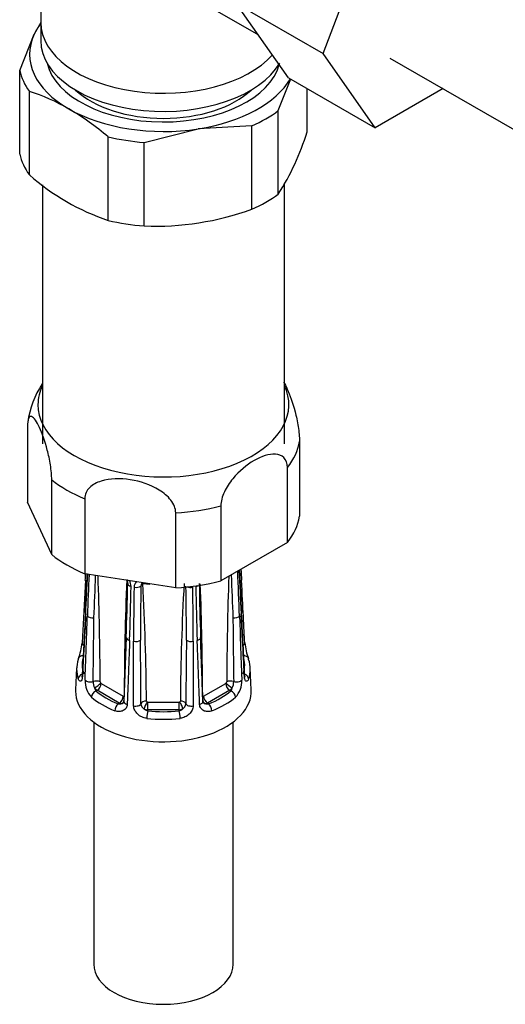
# Model space of a CAD drawing. Units: millimetres. Extents: x -403 to 1852, y 0 to 1483.
# Drawn here: x -229 to -186, y 20 to 109 of the extents above; entities that cross this region are included whole.
import ezdxf

# ---------------------------------------------------------------- set-up
doc = ezdxf.new("R2010")
doc.units = ezdxf.units.MM
for name, color, linetype in [('13806', 7, 'Continuous'), ('13807', 7, 'Continuous'), ('15796', 7, 'Continuous'), ('28624-6P', 7, 'Continuous'), ('54483', 7, 'Continuous'), ('Défaut', 7, 'Continuous')]:
    doc.layers.add(name, color=color, linetype=linetype)

# ---------------------------------------------------------------- blocks, each defined once
blk = doc.blocks.new('SE2')
at = {"layer": '13806', "color": 7, "linetype": 'Continuous'}
blk.add_line((-227.348, 108.365), (-227.348, 106.732), dxfattribs=at)
for centre, major_axis, start_param, end_param in [((-216.348, 108.365), (-11, 0), 0, 2.665575), ((-216.348, 106.732), (-11, 0), 0, 2.816086), ((-216.348, 105.099), (-9.25, 0), 0.551961, 2.589632)]:
    blk.add_ellipse(centre, major_axis=major_axis, ratio=0.57735, start_param=start_param, end_param=end_param, dxfattribs=at)
at = {"layer": '13807', "color": 7, "linetype": 'Continuous'}
for p, q in [((-227.348, 118.344), (-227.348, 108.365)), ((-211.52, 109.379), (-207.833, 107.251))]:
    blk.add_line(p, q, dxfattribs=at)
blk.add_ellipse((-216.348, 108.365), major_axis=(-11, 0), ratio=0.57735, start_param=0, end_param=2.665575, dxfattribs=at)
at = {"layer": '15796', "color": 7, "linetype": 'Continuous'}
for p, q in [((-202.038, 105.582), (-197.377, 117.685)), ((-209.816, 110.072), (-202.038, 105.582)), ((-205.133, 103.409), (-209.816, 110.072)), ((-197.355, 98.919), (-202.038, 105.582)), ((-196.035, 105.173), (-183.307, 97.825)), ((-205.133, 103.409), (-197.355, 98.919)), ((-191.278, 102.427), (-197.355, 98.919))]:
    blk.add_line(p, q, dxfattribs=at)
at = {"layer": '28624-6P', "color": 7, "linetype": 'Continuous'}
for p, q in [((-228.548, 72.04), (-228.548, 65.318)), ((-204.147, 70.77), (-204.147, 64.048)), ((-205.232, 61.711), (-205.232, 68.433)), ((-226.364, 60.611), (-226.364, 67.333)), ((-223.401, 65.622), (-223.401, 58.9)), ((-226.364, 60.611), (-228.548, 65.318)), ((-211.2, 64.987), (-211.2, 58.265)), ((-215.248, 57.639), (-215.248, 64.361)), ((-205.232, 61.711), (-211.2, 58.265)), ((-215.248, 57.639), (-223.401, 58.9)), ((-223.347, 58.307), (-223.642, 52.684)), ((-223.347, 55.42), (-223.642, 49.797)), ((-219.676, 53.181), (-219.885, 47.437)), ((-219.02, 47.036), (-219.027, 52.832)), ((-213.668, 52.832), (-213.675, 47.036)), ((-224.129, 50.46), (-224.226, 48.494)), ((-208.47, 48.494), (-208.567, 50.46)), ((-221.934, 49.05), (-219.954, 47.907)), ((-212.742, 47.907), (-210.762, 49.05)), ((-222.393, 48.377), (-222.288, 48.438)), ((-220.308, 47.295), (-222.288, 48.438)), ((-210.408, 48.438), (-212.388, 47.295)), ((-210.303, 48.377), (-210.408, 48.438)), ((-220.413, 47.234), (-220.308, 47.295)), ((-217.748, 47.38), (-214.948, 47.38)), ((-217.748, 46.683), (-217.748, 47.38)), ((-214.948, 46.683), (-214.948, 47.38)), ((-212.283, 47.234), (-212.388, 47.295)), ((-217.748, 46.597), (-217.748, 46.683)), ((-214.948, 46.683), (-217.748, 46.683)), ((-214.948, 46.597), (-214.948, 46.683)), ((-222.598, 45.593), (-222.598, 23.87)), ((-210.098, 23.87), (-210.098, 45.593))]:
    blk.add_line(p, q, dxfattribs=at)
for centre, radius, start, end in [((-220.305, 71.369), 8.282, 146.62021, 172.20452), ((271.522, 80.806), 481.579, 182.57089, 183.03515), ((262.989, 80.064), 472.979, 182.52476, 182.98648), ((321.185, 86.045), 531.257, 182.88513, 182.99306), ((-945.576, 96.112), 723.215, 357.003206, 357.052203), ((-863.946, 88.893), 641.469, 357.009333, 357.321573), ((-704.218, 80.806), 481.58, 356.96485, 357.38791), ((218.661, 39.181), 442.116, 177.45109, 177.93606), ((-534.683, 69.487), 312.44, 357.33028, 358.03069), ((-552.048, 47.354), 330.034, 0.31848, 1.9719), ((85.908, 46.334), 305.781, 177.74374, 179.69784), ((119.355, 47.354), 330.036, 178.03429, 179.68151), ((101.99, 69.487), 312.443, 181.95951, 182.66972), ((-651.357, 39.181), 442.117, 2.06394, 2.58702), ((-494.135, 62.949), 274.624, 357.96209, 358.96995), ((-220.447, 57.716), 1.193, 1.96976, 28.60257), ((-427.835, 60.692), 208.601, 357.86375, 359.19397), ((-12.489, 53.016), 206.538, 178.7033, 180.05119), ((-218.267, 57.684), 0.707, 134.29663, 179.53199), ((301.668, 50.229), 520.09, 179.16673, 179.70035), ((-217.888, 57.764), 0.48, 139.32413, 176.58659), ((-217.965, 57.844), 0.37, 135.61053, 140.93396), ((-220.218, 55.83), 2.985, 47.43376, 48.81717), ((-216.348, 75.314), 17.384, 263.88948, 266.02167), ((-442.732, 45.743), 224.869, 0.43965, 3.13188), ((10.037, 45.743), 224.87, 176.86812, 179.56035), ((-734.368, 50.229), 520.095, 0.29966, 0.83327), ((-420.207, 53.016), 206.539, 359.94881, 1.2967), ((-4.861, 60.692), 208.601, 180.80603, 182.13625), ((-8.545, 60.408), 204.601, 180.67019, 182.02403), ((-518.602, 46.334), 305.779, 0.30215, 2.18316), ((-1073.294, 61.675), 850.738, 359.161331, 359.54603), ((637.723, 61.642), 847.863, 180.453318, 180.839322), ((-229.441, 53.303), 5.83, 339.85236, 353.85728), ((-815.221, 44.189), 596.87, 0.292409, 0.840908), ((380.679, 44.207), 595.024, 179.158241, 179.708442), ((-203.199, 53.316), 5.887, 186.18141, 200.14799), ((-221.24, 49.275), 2.136, 177.82939, 222.78126), ((-221.378, 49.209), 1.268, 179.37195, 206.30276), ((-221.816, 48.803), 0.717, 192.59647, 216.43552), ((-221.805, 49.225), 0.218, 189.58941, 219.88266), ((-210.879, 48.802), 0.716, 323.55125, 347.41675), ((-211.317, 49.209), 1.269, 333.69754, 0.62775), ((-211.42, 49.262), 2.101, 316.82086, 2.56849), ((-212.775, 47.951), 0.0527, 184.42, 264.67854), ((-220.256, 47.808), 0.595, 254.75206, 287.28447), ((-220.159, 47.587), 0.356, 282.94976, 304.64216), ((-217.752, 47.277), 0.608, 183.97588, 238.40331), ((-214.944, 47.277), 0.608, 301.59878, 356.02203), ((-212.536, 47.587), 0.356, 233.95936, 257.05029), ((-212.439, 47.809), 0.596, 252.73535, 285.22812), ((-217.589, 47.312), 0.733, 228.94445, 257.49872), ((-215.106, 47.311), 0.732, 282.4842, 311.07264)]:
    blk.add_arc(centre, radius, start, end, dxfattribs=at)
for centre, major_axis, ratio, start_param, end_param in [((-216.348, 74.073), (-11.25, 0), 0.57735, 6.015722, 6.283185), ((-216.348, 74.073), (-11.25, 0), 0.57735, 0, 3.409056), ((-216.348, 71.405), (12.25, 0), 0.57735, 5.849525, 6.193247), ((-216.348, 71.405), (-12.25, 0), 0.57735, 0.613537, 0.957259), ((-216.348, 71.405), (12.25, 0), 0.57735, 4.802327, 5.14605), ((-216.348, 64.683), (12.25, 0), 0.57735, 5.849525, 6.193247), ((-216.348, 64.683), (-12.25, 0), 0.57735, 0.613537, 0.957259), ((-222.848, 58.281), (0.499, -0.026), 0.576817, 3.16042, 3.886773), ((-219.054, 58.005), (0.5, -0.007), 0.545566, 3.125212, 4.30708), ((-218.793, 57.942), (-0.5, 0.011), 0.547589, 1.211356, 2.602295), ((-216.348, 64.683), (12.25, 0), 0.57735, 4.802327, 5.14605), ((-213.903, 57.942), (-0.5, -0.011), 0.547589, 0.911141, 1.930237), ((-213.642, 58.005), (-0.5, -0.007), 0.545566, 1.976105, 2.467506), ((-209.848, 58.281), (-0.499, -0.026), 0.576817, 2.390137, 3.138314), ((-222.848, 55.394), (0.499, -0.026), 0.576817, 3.124295, 3.538821), ((-222.712, 55.204), (-0.5, 0.018), 0.552018, 0.439114, 1.852642), ((-209.984, 55.204), (-0.5, -0.018), 0.552018, 1.28895, 2.702479), ((-209.848, 55.394), (-0.499, -0.026), 0.576817, 2.744364, 3.145105), ((-219.176, 53.163), (0.5, -0.018), 0.552018, 3.134878, 4.314435), ((-213.519, 53.163), (-0.5, -0.018), 0.552018, 1.96875, 3.144298), ((-223.143, 52.657), (0.499, -0.026), 0.576823, 3.141623, 3.921971), ((-218.848, 53.084), (-0.5, 0), 0.541746, 1.203932, 2.61746), ((-213.848, 53.084), (-0.5, 0), 0.541746, 0.524132, 1.937661), ((-209.553, 52.657), (-0.499, -0.026), 0.576823, 2.362305, 3.141546), ((-223.497, 51.124), (0.474, -0.161), 0.801276, 3.115337, 3.366865), ((-223.497, 51.124), (0.474, -0.161), 0.801276, 1.950056, 3.115337), ((-216.348, 50.724), (7.285, 0), 0.57735, 2.948206, 3.33498), ((-209.199, 51.124), (-0.474, -0.161), 0.801276, 3.149354, 4.447011), ((-216.348, 50.724), (-7.285, 0), 0.57735, 2.948206, 3.33498), ((-209.199, 51.124), (-0.474, -0.161), 0.801276, 2.916321, 3.149354), ((-216.348, 50.332), (7.784, 0), 0.57735, 2.948206, 3.33498), ((-216.348, 50.332), (-7.784, 0), 0.57735, 2.948206, 3.33498), ((-223.497, 49.508), (0.474, 0.161), 0.801276, 1.601197, 2.836108), ((-223.143, 49.771), (0.499, -0.026), 0.576823, 3.141203, 3.524029), ((-209.553, 49.771), (-0.499, -0.026), 0.576823, 2.759157, 3.141994), ((-209.199, 49.508), (-0.474, 0.161), 0.801276, 3.447078, 4.681572), ((-222.921, 49.461), (0.5, -0.018), 0.55216, 3.595224, 5.311874), ((-222.373, 48.985), (-0.5, -0.004), 0.572164, 3.922559, 5.287161), ((-222.326, 48.881), (-0.398, -0.303), 0.176347, 0.944013, 2.514809), ((-222.288, 48.928), (0.3, -0.52), 0.57735, 4.930084, 5.497787), ((-222.288, 48.846), (-0.25, -0.433), 0.57735, 0.785398, 2.356194), ((-221.934, 49.132), (0.05, -0.0866), 0.57735, 4.930084, 5.497787), ((-210.762, 49.132), (-0.05, -0.0866), 0.57735, 0.785398, 1.353101), ((-210.408, 48.846), (0.25, -0.433), 0.57735, 3.926991, 5.497787), ((-210.37, 48.881), (0.398, -0.303), 0.176347, 3.768376, 5.339172), ((-210.322, 48.985), (0.5, -0.004), 0.572164, 0.996024, 2.360626), ((-210.408, 48.928), (-0.3, -0.52), 0.57735, 0.785398, 1.353101), ((-209.775, 49.461), (-0.5, -0.018), 0.55216, 0.971311, 2.687961), ((-216.348, 48.365), (-7.881, 0), 0.57735, 6.254807, 6.283185), ((-216.348, 48.365), (-7.881, 0), 0.57735, 0, 3.169971), ((-222.393, 47.969), (0.326, 0.379), 0.677545, 0.902691, 2.433381), ((-216.348, 50.332), (-7.784, 0), 0.57735, 0.592011, 0.978785), ((-216.348, 50.724), (-7.285, 0), 0.57735, 0.592011, 0.978785), ((-220.308, 47.703), (-0.25, -0.433), 0.57735, 0.785398, 2.356194), ((-219.954, 47.989), (0.05, -0.0866), 0.57735, 5.497787, 6.06549), ((-220.27, 47.694), (0.079, -0.494), 0.797226, 1.519661, 1.867238), ((-212.426, 47.694), (-0.079, -0.494), 0.797226, 4.415948, 4.762377), ((-212.742, 47.989), (-0.05, -0.0866), 0.57735, 0.217695, 0.785398), ((-212.388, 47.703), (0.25, -0.433), 0.57735, 3.926991, 5.497787), ((-216.348, 50.724), (7.285, 0), 0.57735, 5.3044, 5.691174), ((-216.348, 50.332), (7.784, 0), 0.57735, 5.3044, 5.691174), ((-210.303, 47.969), (-0.326, 0.379), 0.677545, 3.849805, 5.380494), ((-220.413, 46.826), (0.181, 0.466), 0.455631, 0.705724, 2.236414), ((-220.308, 47.785), (0.3, -0.52), 0.57735, 5.497787, 6.06549), ((-220.27, 47.694), (0.079, -0.494), 0.797226, 0.296441, 1.26077), ((-219.385, 47.419), (0.5, -0.018), 0.55216, 3.140987, 4.299701), ((-218.848, 47.291), (0.5, 0), 0.541944, 4.36015, 6.0768), ((-217.869, 47.18), (-0.5, -0.005), 0.577327, 4.706065, 6.070668), ((-217.802, 47.104), (-0.231, -0.443), 0.310439, 4.174777, 5.745573), ((-217.748, 47.461), (-0.1, 0), 0.816497, 1.003093, 1.570796), ((-214.948, 47.461), (-0.1, 0), 0.816497, 1.570796, 2.138499), ((-214.894, 47.104), (0.231, -0.443), 0.310439, 0.537612, 2.108409), ((-214.827, 47.18), (0.5, -0.005), 0.577327, 0.212518, 1.57712), ((-213.848, 47.291), (-0.5, 0), 0.541944, 0.206385, 1.923035), ((-213.311, 47.419), (-0.5, -0.018), 0.55216, 1.983484, 3.141941), ((-212.426, 47.694), (-0.079, -0.494), 0.797226, 5.034094, 5.986744), ((-212.388, 47.785), (-0.3, -0.52), 0.57735, 0.217695, 0.785398), ((-212.283, 46.826), (-0.181, 0.466), 0.455631, 4.046771, 5.577461), ((-217.748, 47.173), (-0.6, 0), 0.816497, 1.003093, 1.570796), ((-217.748, 46.189), (0.056, 0.497), 0.156917, 0.624378, 2.155067), ((-216.348, 50.724), (-7.285, 0), 0.57735, 1.377409, 1.764183), ((-214.948, 47.173), (0.6, 0), 0.816497, 4.712389, 5.280092), ((-214.948, 46.189), (-0.056, 0.497), 0.156917, 4.128118, 5.658808), ((-216.348, 50.332), (7.784, 0), 0.57735, 4.519002, 4.905776), ((-216.348, 23.87), (6.25, 0), 0.57735, 3.141593, 6.283185)]:
    blk.add_ellipse(centre, major_axis=major_axis, ratio=ratio, start_param=start_param, end_param=end_param, dxfattribs=at)
for points, knots in [([(-205.587, 76.095), (-205.473, 75.928), (-205.357, 75.712), (-204.999, 74.942), (-204.756, 74.267), (-204.436, 73.017), (-204.338, 72.562), (-204.193, 71.635), (-204.147, 71.159), (-204.147, 70.77)], [0.3796284, 0.3796284, 0.3796284, 0.3796284, 0.5, 0.5, 0.75, 0.75, 0.875, 0.875, 1, 1, 1, 1]), ([(-226.364, 67.333), (-226.364, 67.721), (-226.409, 68.19), (-226.554, 69.123), (-226.651, 69.577), (-226.97, 70.821), (-227.214, 71.502), (-227.697, 72.542), (-227.94, 72.915), (-228.26, 73.045), (-228.357, 73.01), (-228.502, 72.707), (-228.548, 72.429), (-228.548, 72.04)], [0, 0, 0, 0, 0.125, 0.125, 0.25, 0.25, 0.5, 0.5, 0.75, 0.75, 0.875, 0.875, 1, 1, 1, 1]), ([(-205.232, 68.433), (-205.232, 68.816), (-205.357, 69.125), (-205.752, 69.512), (-206.019, 69.603), (-206.885, 69.66), (-207.555, 69.43), (-208.886, 68.66), (-209.552, 68.119), (-210.417, 67.062), (-210.682, 66.665), (-211.079, 65.814), (-211.2, 65.371), (-211.2, 64.987)], [0, 0, 0, 0, 0.125, 0.125, 0.25, 0.25, 0.5, 0.5, 0.75, 0.75, 0.875, 0.875, 1, 1, 1, 1]), ([(-215.248, 64.361), (-215.248, 64.749), (-215.415, 65.147), (-215.958, 65.851), (-216.321, 66.151), (-217.509, 66.894), (-218.421, 67.189), (-220.222, 67.468), (-221.13, 67.457), (-222.325, 67.082), (-222.689, 66.893), (-223.229, 66.362), (-223.401, 66.011), (-223.401, 65.622)], [0, 0, 0, 0, 0.125, 0.125, 0.25, 0.25, 0.5, 0.5, 0.75, 0.75, 0.875, 0.875, 1, 1, 1, 1]), ([(-219.633, 58.299), (-219.625, 58.283), (-219.589, 58.21), (-219.555, 58.102), (-219.558, 58.043), (-219.559, 58.017)], [0.6028208, 0.6028208, 0.6028208, 0.6028208, 0.6622915, 0.8698172, 1, 1, 1, 1]), ([(-223.314, 55.307), (-223.329, 55.035), (-223.343, 54.763), (-223.357, 54.492), (-223.415, 53.405), (-223.473, 52.318), (-223.53, 51.231), (-223.558, 50.716), (-223.585, 50.202), (-223.612, 49.687)], [0, 0, 0, 0, 0.145066, 0.145066, 0.145066, 0.725332, 0.725332, 0.725332, 1, 1, 1, 1]), ([(-223.374, 49.356), (-223.364, 49.634), (-223.354, 49.912), (-223.344, 50.19), (-223.305, 51.301), (-223.265, 52.413), (-223.225, 53.525), (-223.206, 54.051), (-223.187, 54.577), (-223.168, 55.103)], [0, 0, 0, 0, 0.145066, 0.145066, 0.145066, 0.725332, 0.725332, 0.725332, 1, 1, 1, 1]), ([(-209.527, 55.103), (-209.517, 54.826), (-209.507, 54.548), (-209.497, 54.27), (-209.458, 53.158), (-209.418, 52.046), (-209.378, 50.934), (-209.359, 50.408), (-209.34, 49.882), (-209.322, 49.356)], [0, 0, 0, 0, 0.145066, 0.145066, 0.145066, 0.725332, 0.725332, 0.725332, 1, 1, 1, 1]), ([(-209.084, 49.687), (-209.098, 49.959), (-209.112, 50.231), (-209.127, 50.503), (-209.184, 51.59), (-209.242, 52.676), (-209.3, 53.763), (-209.327, 54.278), (-209.354, 54.792), (-209.382, 55.307)], [0, 0, 0, 0, 0.145066, 0.145066, 0.145066, 0.725332, 0.725332, 0.725332, 1, 1, 1, 1]), ([(-219.379, 52.916), (-219.39, 52.638), (-219.4, 52.36), (-219.411, 52.083), (-219.452, 50.972), (-219.494, 49.862), (-219.536, 48.751), (-219.555, 48.225), (-219.575, 47.7), (-219.595, 47.174)], [0, 0, 0, 0, 0.145066, 0.145066, 0.145066, 0.725332, 0.725332, 0.725332, 1, 1, 1, 1]), ([(-213.101, 47.174), (-213.111, 47.451), (-213.122, 47.729), (-213.132, 48.007), (-213.174, 49.117), (-213.215, 50.228), (-213.257, 51.339), (-213.277, 51.864), (-213.297, 52.39), (-213.316, 52.916)], [0, 0, 0, 0, 0.145066, 0.145066, 0.145066, 0.725332, 0.725332, 0.725332, 1, 1, 1, 1]), ([(-223.612, 49.687), (-223.615, 49.625), (-223.622, 49.568), (-223.64, 49.467), (-223.652, 49.423), (-223.694, 49.311), (-223.731, 49.266), (-223.807, 49.232), (-223.847, 49.243), (-223.922, 49.318), (-223.957, 49.381), (-223.987, 49.469)], [0, 0, 0, 0, 0.125, 0.125, 0.25, 0.25, 0.5, 0.5, 0.75, 0.75, 1, 1, 1, 1]), ([(-223.644, 49.801), (-223.644, 49.786), (-223.645, 49.724), (-223.66, 49.653), (-223.668, 49.626), (-223.668, 49.626), (-223.668, 49.626)], [0, 0, 0, 0, 0.0460423, 0.2224109, 0.3768213, 0.3882172, 0.3882172, 0.3882172, 0.3882172]), ([(-208.709, 49.469), (-208.738, 49.381), (-208.773, 49.318), (-208.848, 49.243), (-208.889, 49.232), (-208.946, 49.257), (-208.964, 49.272), (-208.999, 49.318), (-209.015, 49.348), (-209.057, 49.459), (-209.077, 49.562), (-209.084, 49.687)], [0, 0, 0, 0, 0.25, 0.25, 0.5, 0.5, 0.625, 0.625, 0.75, 0.75, 1, 1, 1, 1]), ([(-209.027, 49.625), (-209.027, 49.625), (-209.032, 49.638), (-209.046, 49.694), (-209.05, 49.762), (-209.052, 49.801)], [0.6110604, 0.6110604, 0.6110604, 0.6110604, 0.7194939, 0.8642107, 1, 1, 1, 1]), ([(-210.724, 49.085), (-210.712, 49.101), (-210.701, 49.117), (-210.684, 49.153), (-210.676, 49.172), (-210.676, 49.189)], [0, 0, 0, 0, 0.5, 0.5, 1, 1, 1, 1]), ([(-219.916, 47.898), (-219.904, 47.9), (-219.894, 47.905), (-219.876, 47.92), (-219.868, 47.93), (-219.868, 47.947)], [0, 0, 0, 0, 0.5, 0.5, 1, 1, 1, 1]), ([(-219.595, 47.174), (-219.597, 47.11), (-219.608, 47.049), (-219.644, 46.935), (-219.67, 46.881), (-219.767, 46.737), (-219.858, 46.661), (-220.066, 46.559), (-220.186, 46.532), (-220.434, 46.529), (-220.564, 46.553), (-220.692, 46.603)], [0, 0, 0, 0, 0.125, 0.125, 0.25, 0.25, 0.5, 0.5, 0.75, 0.75, 1, 1, 1, 1]), ([(-219.889, 47.442), (-219.888, 47.428), (-219.886, 47.377), (-219.908, 47.337), (-219.942, 47.314), (-219.963, 47.304)], [0, 0, 0, 0, 0.128332, 0.563276, 1, 1, 1, 1]), ([(-217.844, 45.922), (-217.995, 45.939), (-218.142, 45.981), (-218.419, 46.109), (-218.547, 46.195), (-218.712, 46.349), (-218.762, 46.403), (-218.851, 46.52), (-218.89, 46.583), (-218.985, 46.772), (-219.02, 46.907), (-219.02, 47.036)], [0, 0, 0, 0, 0.25, 0.25, 0.5, 0.5, 0.625, 0.625, 0.75, 0.75, 1, 1, 1, 1]), ([(-217.869, 47.468), (-217.869, 47.466), (-217.869, 47.463), (-217.868, 47.461), (-217.867, 47.454), (-217.864, 47.448), (-217.86, 47.442), (-217.853, 47.432), (-217.845, 47.423), (-217.835, 47.414), (-217.825, 47.406), (-217.814, 47.399), (-217.802, 47.392)], [0, 0, 0, 0, 0.077264, 0.077264, 0.077264, 0.281136, 0.281136, 0.281136, 0.64159, 0.64159, 0.64159, 1, 1, 1, 1]), ([(-214.894, 47.392), (-214.877, 47.401), (-214.862, 47.412), (-214.838, 47.437), (-214.827, 47.452), (-214.827, 47.468)], [0, 0, 0, 0, 0.5, 0.5, 1, 1, 1, 1]), ([(-213.675, 47.036), (-213.675, 46.972), (-213.684, 46.907), (-213.717, 46.776), (-213.742, 46.71), (-213.837, 46.52), (-213.929, 46.4), (-214.147, 46.196), (-214.277, 46.109), (-214.552, 45.981), (-214.701, 45.939), (-214.852, 45.922)], [0, 0, 0, 0, 0.125, 0.125, 0.25, 0.25, 0.5, 0.5, 0.75, 0.75, 1, 1, 1, 1]), ([(-212.004, 46.603), (-212.132, 46.553), (-212.26, 46.529), (-212.51, 46.532), (-212.629, 46.558), (-212.786, 46.635), (-212.834, 46.666), (-212.922, 46.741), (-212.961, 46.785), (-213.057, 46.928), (-213.096, 47.045), (-213.101, 47.174)], [0, 0, 0, 0, 0.25, 0.25, 0.5, 0.5, 0.625, 0.625, 0.75, 0.75, 1, 1, 1, 1])]:
    blk.add_open_spline(points, degree=3, knots=knots, dxfattribs=at)
for points in [[(-209.053, 52.684), (-209.122, 54.009), (-209.221, 55.883), (-209.349, 58.307)], [(-209.053, 49.797), (-209.122, 51.122), (-209.221, 52.996), (-209.349, 55.42)], [(-212.811, 47.437), (-212.86, 48.791), (-212.93, 50.705), (-213.02, 53.181)], [(-212.744, 47.301), (-212.796, 47.354), (-212.817, 47.401), (-212.807, 47.442)]]:
    blk.add_open_spline(points, degree=3, dxfattribs=at)
at = {"layer": '54483', "color": 7, "linetype": 'Continuous'}
for p, q in [((-227.348, 108.359), (-227.939, 107.301)), ((-229.233, 104.041), (-227.939, 107.301)), ((-229.233, 96.544), (-229.233, 104.041)), ((-206.051, 100.455), (-204.925, 103.29)), ((-228.369, 94.682), (-228.369, 102.179)), ((-203.463, 98.535), (-203.463, 102.445)), ((-206.051, 92.958), (-206.051, 100.455)), ((-208.412, 99.091), (-213.242, 98.816)), ((-208.412, 91.595), (-208.412, 99.091)), ((-221.298, 90.599), (-221.298, 98.096)), ((-218.072, 97.597), (-213.242, 98.816)), ((-218.072, 90.1), (-218.072, 97.597)), ((-227.198, 93.8), (-227.198, 77.747)), ((-205.498, 77.747), (-205.498, 93.948)), ((-227.198, 77.747), (-227.198, 70.562)), ((-205.498, 70.562), (-205.498, 77.747))]:
    blk.add_line(p, q, dxfattribs=at)
for centre, radius, start, end in [((-233.861, 85.044), 17.993, 59.88708, 72.22886), ((-237.659, 78.818), 25.285, 49.67891, 59.51952), ((-225.845, 105.534), 23.452, 327.57185, 342.63597), ((-214.618, 110.333), 20.834, 228.69937, 251.30063), ((-217.124, 115.944), 25.861, 267.90106, 289.68689)]:
    blk.add_arc(centre, radius, start, end, dxfattribs=at)
for centre, major_axis, start_param, end_param in [((-216.348, 105.508), (-12, 0), -0.411355, -0.261799), ((-216.348, 105.508), (12, 0), 2.879793, 3.926991), ((-216.348, 105.508), (-10.515, 0), 0.133184, 2.988234), ((-216.348, 105.036), (-13, 0), 0.132992, 0.390607), ((-216.348, 105.508), (12, 0), 4.974188, 5.960867), ((-216.348, 105.508), (-12, 0), 0.785398, 1.832596), ((-216.348, 105.036), (13, 0), -0.914206, -0.656591), ((-216.348, 105.036), (-13, 0), 1.180189, 1.437805), ((-216.348, 97.54), (-13, 0), 0.132992, 0.390607), ((-216.348, 97.54), (13, 0), -0.914206, -0.656591), ((-216.348, 97.54), (-13, 0), 1.180189, 1.437805)]:
    blk.add_ellipse(centre, major_axis=major_axis, ratio=0.57735, start_param=start_param, end_param=end_param, dxfattribs=at)

msp = doc.modelspace()

# ---------------------------------------------------------------- block references
at = {"layer": 'Défaut'}
msp.add_blockref('SE2', (0, 0), dxfattribs=at)

doc.saveas('drawing.dxf')
